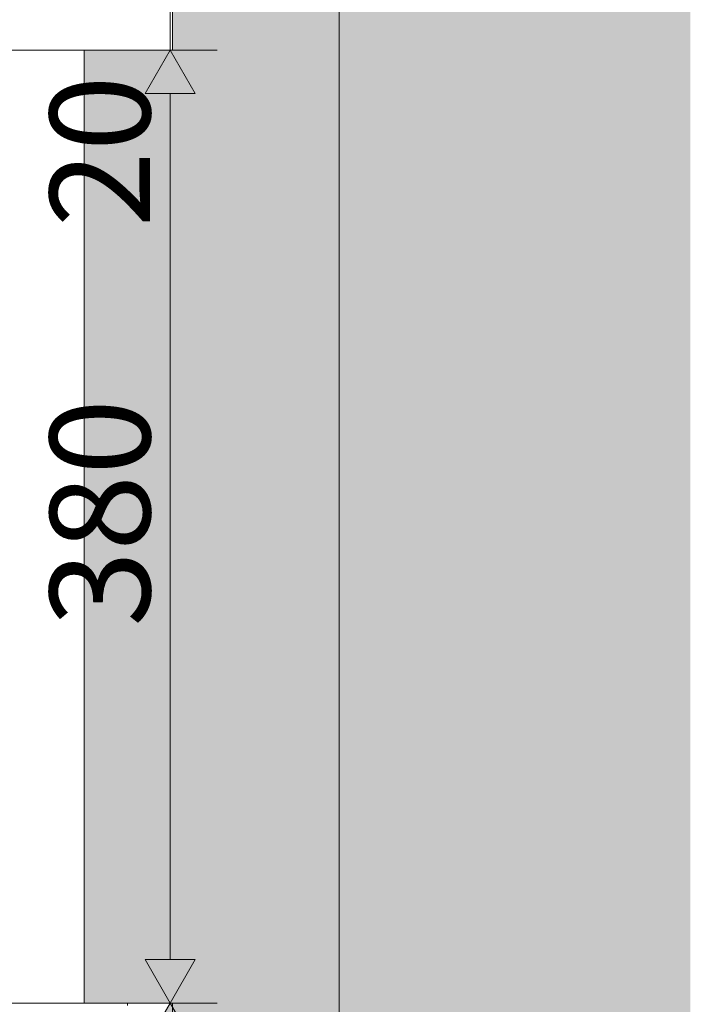
# Model space of a CAD drawing. Units: millimetres. Extents: x -23502 to -4831, y 4093 to 7360.
# Drawn here: x -19442 to -19175, y 4849 to 5242 of the extents above; entities that cross this region are included whole.
import ezdxf

# ---------------------------------------------------------------- set-up
doc = ezdxf.new("R2010")
doc.units = ezdxf.units.MM
doc.header["$MEASUREMENT"] = 0
doc.linetypes.add('Wipeout_Contour', pattern=[1000, 0, -1000])
for name, color, linetype in [('B_ÕP TUBA_1_AR - SEINAD - siseseinad', 7, 'Continuous'), ('B_ÕP TUBA_1_SA - SISUSTUS - 3D erimööbel', 7, 'Continuous'), ('B_ÕP TUBA_1_SA - SISUSTUS - erimööbel', 7, 'Continuous')]:
    doc.layers.add(name, color=color, linetype=linetype)
for name, color, linetype, lineweight, true_color in [('B_ÕP TUBA_1_AR - SEINAD - siseseinad_Pen_No__87', 7, 'Continuous', 9, 0x8a8a8a), ('B_ÕP TUBA_1_SA - MÕÕDUD - erimööbel_Pen_No__245', 7, 'Continuous', 13, 0x474874), ('B_ÕP TUBA_1_SA - SISUSTUS - 3D erimööbel_Pen_No__87', 7, 'Continuous', 9, 0x8a8a8a), ('B_ÕP TUBA_1_SA - SISUSTUS - erimööbel_Pen_No__87', 7, 'Continuous', 9, 0x8a8a8a)]:
    doc.layers.add(name, color=color, linetype=linetype, lineweight=lineweight, true_color=true_color)
doc.styles.add('GENERATED_STYLE_1', font='txt')

msp = doc.modelspace()

# ---------------------------------------------------------------- hatches: boundary and pattern name
at = {"layer": 'B_ÕP TUBA_1_AR - SEINAD - siseseinad', "linetype": 'Continuous', "lineweight": 0, "true_color": 0x000000}
for points in [[(-19314.55, 7350), (-19314.78, 7350), (-19314.78, 4150), (-19309.7, 4150), (-19309.7, 7360), (-19314.55, 7360)], [(-19309.7, 4150), (-19174.67, 4150), (-19174.67, 7360), (-19309.7, 7360)]]:
    msp.add_hatch(color=18, dxfattribs=at).paths.add_polyline_path(points)
at = {"layer": 'B_ÕP TUBA_1_AR - SEINAD - siseseinad', "linetype": 'Continuous', "lineweight": 0, "true_color": 0xffffff}
msp.add_hatch(color=7, dxfattribs=at).paths.add_polyline_path([(-19381.25, 5230), (-19416.61, 5230), (-19416.61, 4850), (-19381.25, 4850), (-19381.25, 4150), (-19314.78, 4150), (-19314.78, 7350), (-19416.61, 7350), (-19416.61, 6730), (-19381.25, 6730), (-19381.25, 6710), (-19416.61, 6710), (-19416.61, 6050), (-19381.25, 6050), (-19381.25, 6030), (-19416.61, 6030), (-19416.61, 5650), (-19381.25, 5650), (-19381.25, 5630), (-19416.61, 5630), (-19416.61, 5250), (-19381.25, 5250)])

# ---------------------------------------------------------------- linework, layer by layer
at = {"layer": 'B_ÕP TUBA_1_AR - SEINAD - siseseinad_Pen_No__87', "color": 252, "linetype": 'Continuous', "lineweight": 9, "true_color": 0x8a8a8a}
msp.add_line((-19314.78, 7350), (-19314.78, 4150), dxfattribs=at)
at = {"layer": 'B_ÕP TUBA_1_SA - MÕÕDUD - erimööbel_Pen_No__245', "color": 167, "linetype": 'Continuous', "lineweight": 13, "true_color": 0x474874}
for p, q in [((-19372.25, 5212.68), (-19392.25, 5212.68)), ((-19382.25, 4867.32), (-19382.25, 5212.68)), ((-19392.25, 4867.32), (-19372.25, 4867.32))]:
    msp.add_line(p, q, dxfattribs=at)

# ---------------------------------------------------------------- next in the draw order: wipeouts: each hides what was drawn before it
at = {"color": 254, "linetype": 'Wipeout_Contour', "lineweight": 0, "ltscale": 80691.522408}
msp.add_wipeout([(-19763.25, 4850), (-19763.25, 4849), (-19399.25, 4849), (-19399.25, 4850)], dxfattribs=at).dxf.layer = 'B_ÕP TUBA_1_SA - SISUSTUS - 3D erimööbel'

# ---------------------------------------------------------------- next in the draw order: wipeouts: each hides what was drawn before it
at = {"color": 254, "linetype": 'Wipeout_Contour', "lineweight": 0, "ltscale": 80330.421511}
msp.add_wipeout([(-19442.3, 4850), (-19435.74, 4850), (-19435.74, 5230), (-19442.3, 5230)], dxfattribs=at).dxf.layer = 'B_ÕP TUBA_1_SA - SISUSTUS - 3D erimööbel'
at = {"color": 254, "linetype": 'Wipeout_Contour', "lineweight": 0, "ltscale": 159354.451884}
msp.add_wipeout([(-19399.25, 4850), (-19399.25, 4849), (-19382.25, 4849), (-19382.25, 4251), (-19399.25, 4251), (-19399.25, 4250), (-19381.25, 4250), (-19381.25, 4850)], dxfattribs=at).dxf.layer = 'B_ÕP TUBA_1_SA - SISUSTUS - 3D erimööbel'

# ---------------------------------------------------------------- next in the draw order: hatches: boundary and pattern name
at = {"layer": 'B_ÕP TUBA_1_SA - MÕÕDUD - erimööbel_Pen_No__245', "linetype": 'Continuous', "lineweight": 13, "true_color": 0x474874}
for points in [[(-19382.25, 4850), (-19372.25, 4867.32), (-19392.25, 4867.32)], [(-19382.25, 4850), (-19392.25, 4832.68), (-19372.25, 4832.68)]]:
    msp.add_hatch(color=167, dxfattribs=at).paths.add_polyline_path(points)

# ---------------------------------------------------------------- next in the draw order: linework, layer by layer
at = {"layer": 'B_ÕP TUBA_1_SA - MÕÕDUD - erimööbel_Pen_No__245', "color": 167, "linetype": 'Continuous', "lineweight": 13, "true_color": 0x474874}
for p, q in [((-19382.25, 4850), (-19392.25, 4867.32)), ((-19382.25, 4850), (-19372.25, 4867.32)), ((-19363.5, 4850), (-19401, 4850)), ((-19382.25, 4850), (-19392.25, 4832.68)), ((-19382.25, 4850), (-19372.25, 4832.68))]:
    msp.add_line(p, q, dxfattribs=at)
at = {"layer": 'B_ÕP TUBA_1_SA - SISUSTUS - 3D erimööbel_Pen_No__87', "color": 252, "linetype": 'Continuous', "lineweight": 9, "true_color": 0x8a8a8a}
msp.add_line((-19399.25, 4849), (-19399.25, 4850), dxfattribs=at)
at = {"layer": 'B_ÕP TUBA_1_SA - SISUSTUS - erimööbel_Pen_No__87', "color": 252, "linetype": 'Continuous', "lineweight": 9, "true_color": 0x8a8a8a}
msp.add_line((-19381.25, 4832), (-19381.25, 4850), dxfattribs=at)

# ---------------------------------------------------------------- next in the draw order: wipeouts: each hides what was drawn before it
at = {"color": 254, "linetype": 'Wipeout_Contour', "lineweight": 0, "ltscale": 80302.714989}
msp.add_wipeout([(-19435.74, 4850), (-19427.99, 4850), (-19427.99, 5230), (-19435.74, 5230)], dxfattribs=at).dxf.layer = 'B_ÕP TUBA_1_SA - SISUSTUS - 3D erimööbel'

# ---------------------------------------------------------------- next in the draw order: wipeouts: each hides what was drawn before it
at = {"color": 254, "linetype": 'Wipeout_Contour', "lineweight": 0, "ltscale": 80274.374351}
msp.add_wipeout([(-19421.1, 5230), (-19427.99, 5230), (-19427.99, 4850), (-19421.1, 4850)], dxfattribs=at).dxf.layer = 'B_ÕP TUBA_1_SA - SISUSTUS - 3D erimööbel'

# ---------------------------------------------------------------- next in the draw order: wipeouts: each hides what was drawn before it
at = {"color": 254, "linetype": 'Wipeout_Contour', "lineweight": 0, "ltscale": 80252.993194}
msp.add_wipeout([(-19421.1, 4850), (-19416.94, 4850), (-19416.94, 5230), (-19421.1, 5230)], dxfattribs=at).dxf.layer = 'B_ÕP TUBA_1_SA - SISUSTUS - 3D erimööbel'

# ---------------------------------------------------------------- next in the draw order: wipeouts: each hides what was drawn before it
at = {"color": 254, "linetype": 'Wipeout_Contour', "lineweight": 0, "ltscale": 80244.300247}
msp.add_wipeout([(-19416.61, 5230), (-19416.94, 5230), (-19416.94, 4850), (-19416.61, 4850)], dxfattribs=at).dxf.layer = 'B_ÕP TUBA_1_SA - SISUSTUS - 3D erimööbel'

# ---------------------------------------------------------------- next in the draw order: linework, layer by layer
at = {"layer": 'B_ÕP TUBA_1_SA - SISUSTUS - erimööbel_Pen_No__87', "color": 252, "linetype": 'Continuous', "lineweight": 9, "true_color": 0x8a8a8a}
msp.add_line((-19451.25, 4850), (-19381.25, 4850), dxfattribs=at)

# ---------------------------------------------------------------- next in the draw order: texts
at = {"layer": 'B_ÕP TUBA_1_SA - MÕÕDUD - erimööbel_Pen_No__245', "color": 167, "linetype": 'Continuous', "lineweight": 13, "true_color": 0x474874, "char_height": 40, "attachment_point": 7, "rotation": 90, "style": 'GENERATED_STYLE_1'}
for s, insert, width in [('\\A1;{\\pql;\\fSwis721 Cn BT|b0|i0|c0|p0;\\W1.000000;20}', (-19390.25, 5159.34), 53.1252), ('\\A1;{\\pql;\\fSwis721 Cn BT|b0|i0|c0|p0;\\W1.000000;380}', (-19390.25, 5000), 79.6876)]:
    msp.add_mtext(s, dxfattribs=dict(at, insert=insert, width=width))

# ---------------------------------------------------------------- next in the draw order: wipeouts: each hides what was drawn before it
at = {"color": 254, "linetype": 'Wipeout_Contour', "lineweight": 0, "ltscale": 88076.74771}
msp.add_wipeout([(-19381.25, 5250), (-23381.25, 5250), (-23381.25, 5230), (-19381.25, 5230)], dxfattribs=at).dxf.layer = 'B_ÕP TUBA_1_SA - SISUSTUS - erimööbel'

# ---------------------------------------------------------------- next in the draw order: hatches: boundary and pattern name
at = {"layer": 'B_ÕP TUBA_1_SA - MÕÕDUD - erimööbel_Pen_No__245', "linetype": 'Continuous', "lineweight": 13, "true_color": 0x474874}
msp.add_hatch(color=167, dxfattribs=at).paths.add_polyline_path([(-19382.25, 5230), (-19392.25, 5212.68), (-19372.25, 5212.68)])

# ---------------------------------------------------------------- next in the draw order: linework, layer by layer
at = {"layer": 'B_ÕP TUBA_1_SA - MÕÕDUD - erimööbel_Pen_No__245', "color": 167, "linetype": 'Continuous', "lineweight": 13, "true_color": 0x474874}
for p, q in [((-19382.25, 5230), (-19382.25, 5250)), ((-19363.5, 5230), (-19401, 5230)), ((-19382.25, 5230), (-19392.25, 5212.68)), ((-19382.25, 5230), (-19372.25, 5212.68))]:
    msp.add_line(p, q, dxfattribs=at)
at = {"layer": 'B_ÕP TUBA_1_SA - SISUSTUS - 3D erimööbel_Pen_No__87', "color": 252, "linetype": 'Continuous', "lineweight": 9, "true_color": 0x8a8a8a}
msp.add_line((-19416.61, 4850), (-19416.61, 5230), dxfattribs=at)
at = {"layer": 'B_ÕP TUBA_1_SA - SISUSTUS - erimööbel_Pen_No__87', "color": 252, "linetype": 'Continuous', "lineweight": 9, "true_color": 0x8a8a8a}
for p, q in [((-19381.25, 5230), (-19381.25, 5250)), ((-23381.25, 5230), (-19381.25, 5230))]:
    msp.add_line(p, q, dxfattribs=at)

doc.saveas('drawing.dxf')
